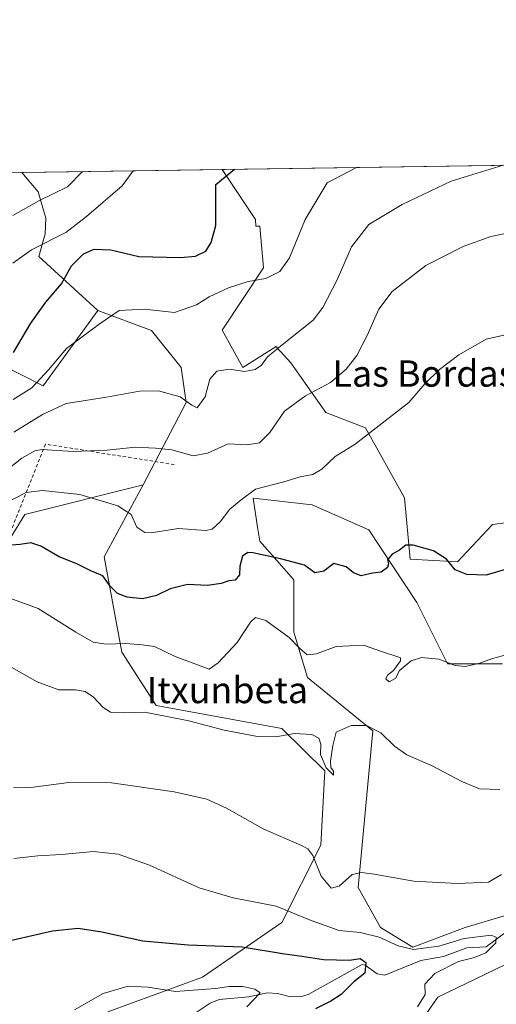
# Model space of a CAD drawing. Units: metres. Extents: x 600322 to 603786, y 4749985 to 4752349.
# Drawn here: x 600594 to 600739, y 4752049 to 4752349 of the extents above; entities that cross this region are included whole.
import ezdxf
from ezdxf.enums import TextEntityAlignment as Align

# ---------------------------------------------------------------- set-up
doc = ezdxf.new("R2010")
doc.units = ezdxf.units.M
doc.header["$MEASUREMENT"] = 0
doc.linetypes.add('DGN Style 2', pattern=[1.6480167562047852, 0.988810053722871, -0.6592067024819142])
for name, color, linetype, lineweight in [('Alambrada', 7, 'DGN Style 2', 0), ('Arbolado forestal CxS', 92, 'Continuous', 0), ('Comarca CxS', 21, 'Continuous', 0), ('Comunidad Autónoma CxS', 142, 'Continuous', 0), ('Corriente natural lineal', 142, 'Continuous', 13), ('Curva de nivel maestra', 30, 'Continuous', 30), ('Curva de nivel normal', 30, 'Continuous', 0), ('Entidad de ámbito territorial CxS', 92, 'Continuous', 0), ('Municipio CxS', 4, 'Continuous', 0), ('Pastizal CxS', 92, 'Continuous', 0), ('Prado CxS', 92, 'Continuous', 0), ('Provincia CxS', 1, 'Continuous', 0), ('Texto cartográfico', 7, 'Continuous', 0)]:
    doc.layers.add(name, color=color, linetype=linetype, lineweight=lineweight)
doc.styles.add('Style-Arial', font='txt')

# ---------------------------------------------------------------- blocks, each defined once
blk = doc.blocks.new('*U9')
at = {"layer": 'Arbolado forestal CxS', "color": 92, "linetype": 'Continuous', "lineweight": 0}
for points in [[(600740.6315000001, 4752152.775699999, 619.8977000000014), (600723.9713000003, 4752152.775699999, 619.8046999999933), (600714.5667000003, 4752171.363500001, 622.1300000000047), (600700.0401, 4752193.499700001, 625.6419000000024), (600682.7471000003, 4752201.108899999, 628.0672999999952), (600664.7613000004, 4752203.1841, 629.7832000000053), (600666.1580999997, 4752194.335700001, 627.6098999999958), (600666.8361000001, 4752190.0405, 626.392399999997), (600677.2122999998, 4752178.2817, 623.6826000000001), (600677.2122999998, 4752162.371099999, 619.9014000000025), (600681.3623000003, 4752148.5361, 617.3168000000006), (600701.2511, 4752132.3367, 614.969299999997), (600696.7068999996, 4752084.6469, 608.8052000000025), (600703.5223000003, 4752072.535300001, 605.7546000000002), (600713.3668999998, 4752066.479499999, 605.2373999999982), (600729.2704999996, 4752072.535300001, 606.825800000006), (600742.1451000003, 4752076.3201, 607.3687000000064)], [(600741.3876999998, 4752061.180299999, 607.061799999996), (600720.9404999996, 4752051.339500001, 605.0546999999933), (600700.4917000001, 4752021.817700001, 608.8163999999961)], [(600620.5789000001, 4752046.7961, 593.6600000000036), (600649.3438999997, 4752057.395500001, 596.9125000000058), (600673.5686999997, 4752074.0483, 603.946100000001), (600685.3470999999, 4752097.516100001, 610.4321999999956), (600686.5632999997, 4752120.154100001, 614.4921999999933), (600673.5698999995, 4752133.092900001, 615.2924000000058), (600635.3081, 4752140.004899999, 615.5546999999933), (600624.7931000004, 4752156.289899999, 619.4878000000026), (600619.4631000003, 4752185.3257, 625.9608000000007), (600631.3322999999, 4752207.2367, 632.2341000000015), (600644.4546999997, 4752232.259500001, 639.6821000000054), (600642.9408999998, 4752242.8573, 641.2391999999963), (600633.8529000003, 4752254.211300001, 643.4725999999937), (600617.4921000004, 4752260.284299999, 645.5038999999961), (600599.6058999998, 4752276.678900001, 654.4625999999989), (600601.4908999996, 4752283.589299999, 657.4020000000019), (600601.7198999999, 4752288.3959, 658.8923000000068), (600599.4313000003, 4752296.4069, 660.9728000000032), (600594.3930000003, 4752302.251, 663.1861999999965), (600655.3523000004, 4752303.1568, 650.6680000000051), (600665.4751000004, 4752287.972100001, 647.1156000000046), (600665.6562999999, 4752285.9221, 647.0497999999934), (600666.8415000001, 4752285.922300001, 646.921100000007), (600667.9612999996, 4752273.246900001, 645.6992000000029), (600655.3343000002, 4752254.3081, 642.4401999999973), (600661.6470999997, 4752242.9441, 640.190300000002), (600671.7481000006, 4752249.257099999, 640.6031999999977), (600672.5393000003, 4752248.400699999, 640.3107000000019), (600673.2096999995, 4752247.6753, 640.0317000000068), (600676.2620999999, 4752244.371099999, 638.7550000000047), (600686.8649000004, 4752229.231100001, 633.4811999999947), (600698.9506999999, 4752224.574100001, 630.8029999999999), (600710.8438999997, 4752203.238100001, 626.2497000000003), (600712.6117000004, 4752184.569300001, 624.5515000000014), (600727.0011, 4752183.8113, 625.0293999999994), (600737.6032999996, 4752195.165899999, 625.7256999999954), (600746.2405000003, 4752196.228700001, 624.8536000000023)]]:
    blk.add_polyline3d(points, dxfattribs=at)

msp = doc.modelspace()

# ---------------------------------------------------------------- linework, layer by layer
at = {"layer": 'Alambrada', "color": 7, "linetype": 'DGN Style 2', "lineweight": 0}
msp.add_polyline3d([(600640.8101000005, 4752213.370100001, 639.624299999996), (600601.6101000002, 4752219.5701, 636.2241000000067), (600583.5800999999, 4752174.360099999, 620.2862000000023), (600533.0500999996, 4752147.5701, 613.5479999999952), (600503.8901000004, 4752130.920100001, 609.3073000000004), (600486.7600999996, 4752119.890100001, 608.0038000000059)], dxfattribs=at)
at = {"layer": 'Arbolado forestal CxS', "color": 92, "linetype": 'Continuous', "lineweight": 0, "extrusion": (0.201112018458319, 0.002988007675886156, 0.9795636925906094), "elevation": 135636.299357934, "flags": 128}
msp.add_lwpolyline([(4742855.514322488, -657278.5665269959), (4742855.514322488, -657340.8045706034)], dxfattribs=at)
at = {"layer": 'Arbolado forestal CxS', "color": 92, "linetype": 'Continuous', "lineweight": 0}
for points in [[(600594.3929000003, 4752302.2511, 663.1861999999965), (600599.4313000003, 4752296.4069, 660.9728000000032), (600601.7198999999, 4752288.3959, 658.8923000000068), (600601.4908999996, 4752283.589299999, 657.4020000000019), (600599.6058999998, 4752276.678900001, 654.4625999999989), (600617.4921000004, 4752260.284299999, 645.5038999999961)], [(600746.2405000003, 4752196.228700001, 624.8536000000023), (600737.6032999996, 4752195.165899999, 625.7256999999954), (600727.0011, 4752183.8113, 625.0293999999994), (600712.6117000004, 4752184.569300001, 624.5515000000014), (600710.8438999997, 4752203.238100001, 626.2497000000003), (600698.9506999999, 4752224.574100001, 630.8029999999999), (600686.8649000004, 4752229.231100001, 633.4811999999947), (600676.2620999999, 4752244.371099999, 638.7550000000047), (600673.2096999995, 4752247.6753, 640.0317000000068), (600672.5393000003, 4752248.400699999, 640.3107000000019), (600671.7481000006, 4752249.257099999, 640.6031999999977), (600661.6470999997, 4752242.9441, 640.190300000002), (600655.3343000002, 4752254.3081, 642.4401999999973), (600667.9612999996, 4752273.246900001, 645.6992000000029), (600666.8415000001, 4752285.922300001, 646.921100000007), (600665.6562999999, 4752285.9221, 647.0497999999934), (600665.4751000004, 4752287.972100001, 647.1156000000046), (600655.3521999996, 4752303.1569, 650.6680000000051)], [(600617.4921000004, 4752260.284299999, 645.5038999999961), (600633.8529000003, 4752254.211300001, 643.4725999999937), (600642.9408999998, 4752242.8573, 641.2391999999963), (600644.4546999997, 4752232.259500001, 639.6821000000054), (600631.3322999999, 4752207.2367, 632.2341000000015)], [(600631.3322999999, 4752207.2367, 632.2341000000015), (600619.4631000003, 4752185.3257, 625.9608000000007), (600624.7931000004, 4752156.289899999, 619.4878000000026), (600635.3081, 4752140.004899999, 615.5546999999933), (600673.5698999995, 4752133.092900001, 615.2924000000058), (600686.5632999997, 4752120.154100001, 614.4921999999933), (600685.3470999999, 4752097.516100001, 610.4321999999956), (600673.5686999997, 4752074.0483, 603.946100000001), (600649.3438999997, 4752057.395500001, 596.9125000000058), (600620.5789000001, 4752046.7961, 593.6600000000036)], [(600742.1451000003, 4752076.3201, 607.3687000000064), (600729.2704999996, 4752072.535300001, 606.825800000006), (600713.3668999998, 4752066.479499999, 605.2373999999982), (600703.5223000003, 4752072.535300001, 605.7546000000002), (600696.7068999996, 4752084.6469, 608.8052000000025), (600701.2511, 4752132.3367, 614.969299999997), (600681.3623000003, 4752148.5361, 617.3168000000006), (600677.2122999998, 4752162.371099999, 619.9014000000025), (600677.2122999998, 4752178.2817, 623.6826000000001), (600666.8361000001, 4752190.0405, 626.392399999997), (600666.1580999997, 4752194.335700001, 627.6098999999958), (600664.7613000004, 4752203.1841, 629.7832000000053), (600682.7471000003, 4752201.108899999, 628.0672999999952), (600700.0401, 4752193.499700001, 625.6419000000024), (600714.5667000003, 4752171.363500001, 622.1300000000047), (600723.9713000003, 4752152.775699999, 619.8046999999933), (600740.6315000001, 4752152.775699999, 619.8977000000014)], [(600700.4917000001, 4752021.817700001, 608.8163999999961), (600720.9404999996, 4752051.339500001, 605.0546999999933), (600741.3876999998, 4752061.180299999, 607.061799999996)]]:
    msp.add_polyline3d(points, dxfattribs=at)
at = {"layer": 'Comarca CxS', "color": 21, "linetype": 'Continuous', "lineweight": 0, "flags": 128}
msp.add_lwpolyline([(600447.7157660635, 4749986.138397437), (600356.2600007649, 4749984.779982464), (600351.7850014234, 4750290.707811204), (600322.4200007643, 4752298.209982442), (601752.9694912016, 4752319.465346076), (602819.1682407721, 4752335.307120357), (603723.2400007899, 4752348.739982442), (603739.0565368402, 4751302.40172115), (603753.999635632, 4750313.845443273), (603758.2100007894, 4750035.309982464), (601853.2566099414, 4750007.01524126), (601600.3012793738, 4750003.258033524), (601220.2775592693, 4749997.61344775), (600818.0536536865, 4749991.63911716), (600670.259435354, 4749989.443893288)], close=True, dxfattribs=at)
at = {"layer": 'Comunidad Autónoma CxS', "color": 142, "linetype": 'Continuous', "lineweight": 0, "flags": 128}
msp.add_lwpolyline([(600447.7157660635, 4749986.138397437), (600356.2600007649, 4749984.779982464), (600351.7850014234, 4750290.707811204), (600322.4200007643, 4752298.209982442), (601752.9694912016, 4752319.465346076), (602819.1682407721, 4752335.307120357), (603723.2400007899, 4752348.739982442), (603739.0565368402, 4751302.40172115), (603753.999635632, 4750313.845443273), (603758.2100007894, 4750035.309982464), (601853.2566099414, 4750007.01524126), (601600.3012793738, 4750003.258033524), (601220.2775592693, 4749997.61344775), (600818.0536536865, 4749991.63911716), (600670.259435354, 4749989.443893288)], close=True, dxfattribs=at)
at = {"layer": 'Corriente natural lineal', "color": 142, "linetype": 'Continuous', "lineweight": 13}
msp.add_polyline3d([(600745.5414000005, 4752073.947899999, 606.5696999999927), (600735.6502, 4752066.5701, 604.7477999999974), (600729.8425000003, 4752066.313899999, 604.6916000000056), (600722.7291000001, 4752063.6887, 604.0399999999936), (600715.8620999996, 4752062.467599999, 603.2453999999998), (600704.8278999999, 4752057.990800001, 601.2642000000051), (600702.523, 4752058.3893, 600.8702000000048), (600698.8320000004, 4752061.084200001, 600.5776999999945), (600697.9682, 4752061.195699999, 600.3488999999972), (600681.4900000002, 4752052.104499999, 596.5071000000025), (600679.5297999998, 4752051.456599999, 596.5102000000043), (600676.1657999996, 4752051.422900001, 596.0786999999982), (600672.1759000003, 4752052.4452, 595.2004000000015), (600669.0818999996, 4752052.6262, 595.0993000000017), (600663.5107000005, 4752051.431399999, 594.5654999999971), (600654.5006999997, 4752050.6118, 594.014599999995), (600651.7549999999, 4752049.461200001, 593.6405999999988), (600643.5344000002, 4752043.979599999, 592.2063000000053)], dxfattribs=at)
at = {"layer": 'Curva de nivel maestra', "color": 30, "linetype": 'Continuous', "lineweight": 30, "flags": 128}
for points, elevation in [([(600591.8600000005, 4752247.440099999), (600597.0999999996, 4752256.4301), (600601.6699999999, 4752262.7401), (600606.4600000001, 4752268.3201), (600609.5700000003, 4752273.860099999), (600613.1699999999, 4752277.5001), (600616.4400000004, 4752278.9101), (600621.5099999999, 4752278.690099999), (600630.04, 4752276.640100001), (600642.7199999997, 4752276.340100001), (600647.29, 4752276.800100001), (600650.4000000004, 4752278.300100001), (600652.04, 4752280.960100001), (600653.4000000004, 4752286.110099999), (600653.4000000004, 4752298.5701), (600659.1293000003, 4752303.212900001)], 650), ([(600742.2300000006, 4752181.6801), (600735.7100000001, 4752179.6801), (600729.8200000003, 4752179.870100001), (600726.2199999997, 4752181.350099999), (600723.6699999999, 4752184.540100001), (600719.6200000001, 4752187.1601), (600713.4800000006, 4752188.8301), (600711.2000000002, 4752188.8301), (600709.3200000003, 4752187.340100001), (600707.1200000001, 4752186.0701), (600705.7199999997, 4752184.380100001), (600706.0199999996, 4752183.120100001), (600705.7000000002, 4752182.050100001), (600703.7699999996, 4752180.640100001), (600701.1200000001, 4752180.290100001), (600697.6699999999, 4752179.520099999), (600695.3499999996, 4752180.4101), (600693.0999999996, 4752182.2301), (600689.3799999999, 4752183.270099999), (600686.2800000003, 4752180.880100001), (600683.5499999998, 4752180.470100001), (600680.4000000004, 4752182.780099999), (600673.1399999997, 4752184.640100001), (600664.7400000002, 4752186.550100001), (600663.1299999999, 4752186.590100001), (600661.5899999999, 4752185.540100001), (600660.7599999999, 4752182.450099999), (600660.5899999999, 4752179.840100001), (600659.3099999996, 4752178.210100001), (600657.3899999997, 4752178.020099999), (600655.04, 4752177.1601), (600650.8600000005, 4752176.530099999), (600644.7699999996, 4752176.860099999), (600639.5700000003, 4752175.5101), (600635.3799999999, 4752173.540100001), (600631.1500000004, 4752172.530099999), (600626.5, 4752172.9801), (600623.4699999997, 4752174.120100001), (600621.25, 4752176.350099999), (600619.0199999996, 4752179.4801), (600615.3899999997, 4752181.0601), (600611.1399999997, 4752183.1501), (600605.7400000002, 4752185.270099999), (600600.1500000004, 4752188.5601), (600597.1799999997, 4752189.5801), (600593.8700000001, 4752189.090100001), (600589.8499999996, 4752188.790100001)], 625), ([(600589.5599999996, 4752068.220100001), (600603.7599999999, 4752071.5101), (600611.5499999998, 4752072.3101), (600618.7599999999, 4752071.210100001), (600631.1799999997, 4752068.4301), (600645.0499999998, 4752067.210100001), (600661.4299999997, 4752066.640100001), (600673.7400000002, 4752064.620100001), (600679.5899999999, 4752063.8101), (600686.1600000003, 4752062.720100001), (600694.0800000001, 4752062.5101), (600697.4000000004, 4752063.100099999), (600699.1200000001, 4752061.870100001), (600698.79, 4752058.6501), (600695.4000000004, 4752055.920100001), (600691.5700000003, 4752052.110099999), (600688.4699999997, 4752050.090100001), (600683.79, 4752047.7401)], 600)]:
    msp.add_lwpolyline(points, dxfattribs=dict(at, elevation=elevation))
at = {"layer": 'Curva de nivel normal', "color": 30, "linetype": 'Continuous', "lineweight": 0, "flags": 128}
for points, elevation in [([(600628.2454000004, 4752302.754000001), (600624.9199999999, 4752298.140000001), (600614.1200000001, 4752288.84), (600607.79, 4752283.960000001), (600597.3300000001, 4752278.67), (600591.7100000001, 4752274.65)], 655), ([(600591.7199999997, 4752289.199999999), (600599.7599999999, 4752293.710000001), (600608.3300000001, 4752297.9), (600612.8295999998, 4752302.525)], 660), ([(600591.75, 4752233.15), (600597.4800000006, 4752236.720000001), (600602.5199999996, 4752242.24), (600608.0499999998, 4752248.67), (600617.9199999999, 4752256.07), (600624.0599999996, 4752260.199999999), (600631.7199999997, 4752260.619999999), (600640.8799999999, 4752259.689999999), (600647.5800000001, 4752261.980000001), (600651.4600000001, 4752264.42), (600657.2800000003, 4752267.15), (600663.29, 4752269.039999999), (600668.6600000003, 4752270.01), (600672.9600000001, 4752272.130000001), (600675.8799999999, 4752276.32), (600680.6600000003, 4752287.92), (600687.2699999996, 4752299.07), (600696.2401999999, 4752303.7643)], 644.9999999999999), ([(600592, 4752223.210000001), (600600.7000000002, 4752228.640000001), (600607.9100000003, 4752231.92), (600620.1699999999, 4752233.869999999), (600630.1799999997, 4752235.680000001), (600636.0199999996, 4752235.789999999), (600642.5700000003, 4752233.930000001), (600646.0999999996, 4752231.49), (600647.7699999996, 4752230.59), (600650.2000000002, 4752233.960000001), (600651.5899999999, 4752239.4), (600653.7199999997, 4752241.83), (600657.5800000001, 4752242.350000001), (600662.1799999997, 4752241.730000001), (600665.4000000004, 4752242.279999999), (600667.3799999999, 4752243.65), (600669.1699999999, 4752246.119999999), (600673.0999999996, 4752249.350000001), (600683.0499999998, 4752257.27), (600685.9800000006, 4752261.189999999), (600690.3200000003, 4752269.57), (600694.7000000002, 4752279.619999999), (600699.9800000006, 4752286.42), (600710.1500000004, 4752292.470000001), (600725.04, 4752299.630000001), (600740.8749000002, 4752304.4275)], 640), ([(600745.5199999996, 4752284.470000001), (600737.0700000003, 4752282.75), (600728.6500000004, 4752279.689999999), (600717.3600000005, 4752273.92), (600707.0499999998, 4752266.039999999), (600703.0499999998, 4752260.640000001), (600699.5300000003, 4752252.680000001), (600696.3099999996, 4752246.59), (600693.1399999997, 4752242.430000001), (600688.3200000003, 4752238.289999999), (600680.7599999999, 4752234.24), (600674.3700000001, 4752229.57), (600669.9000000004, 4752223.140000001), (600666.7199999997, 4752219.980000001), (600662.9600000001, 4752219.34), (600657.1799999997, 4752219.640000001), (600650.8899999997, 4752216.850000001), (600646.5300000003, 4752216.060000001), (600640.0999999996, 4752217.810000001), (600635.0700000003, 4752218.33), (600628.9500000002, 4752218.680000001), (600620.4199999999, 4752217.75), (600610.1299999999, 4752217.369999999), (600600.5300000003, 4752217.939999999), (600598.3700000001, 4752217.58), (600594.4600000001, 4752215.300000001), (600586.6399999997, 4752209.25)], 635), ([(600751.04, 4752254.99), (600735.7100000001, 4752251.52), (600727.3300000001, 4752246.710000001), (600721.4800000006, 4752242.289999999), (600717.0700000003, 4752237.91), (600712.1699999999, 4752232.24), (600704.0099999999, 4752225.99), (600695.8099999996, 4752219.57), (600689.75, 4752215.83), (600685.7199999997, 4752211.939999999), (600682.9900000002, 4752210.359999999), (600679.1399999997, 4752209.66), (600674.0999999996, 4752208.100000001), (600665.4600000001, 4752205.91), (600661.1600000003, 4752202.630000001), (600657.6500000004, 4752199.83), (600654.7800000003, 4752195.960000001), (600652.29, 4752193.75), (600650.4100000003, 4752193.27), (600642.0199999996, 4752193.880000001), (600633.7599999999, 4752192.619999999), (600631.8499999996, 4752192.710000001), (600629.4100000003, 4752194.27), (600627.6699999999, 4752198.189999999), (600623.5899999999, 4752200.76), (600612.0899999999, 4752204.279999999), (600600.6699999999, 4752205.52), (600595.7400000002, 4752204.83), (600588.4199999999, 4752201.08)], 630), ([(600742.2000000002, 4752155.58), (600737.6200000001, 4752154.310000001), (600733.7400000002, 4752152.980000001), (600729.3300000001, 4752151.869999999), (600726.2699999996, 4752152.199999999), (600721.2999999998, 4752154.140000001), (600716.0499999998, 4752154.609999999), (600712.8700000001, 4752153.66), (600709.2400000002, 4752150.58), (600708.2000000002, 4752148.34), (600706.2199999997, 4752147.279999999), (600705.1399999997, 4752148.17), (600705.6299999999, 4752149.24), (600707.5, 4752150.75), (600709.5999999996, 4752153.66), (600709.6100000005, 4752154.600000001), (600708.8300000001, 4752154.91), (600703.8399999999, 4752156.5), (600698.3899999997, 4752158.430000001), (600690.0499999998, 4752158.01), (600684.0499999998, 4752155.75), (600681.2599999999, 4752155.5), (600678.8700000001, 4752157.539999999), (600675.7999999998, 4752160.789999999), (600668.6900000004, 4752165.880000001), (600665.54, 4752166.859999999), (600664, 4752165.369999999), (600659.9699999997, 4752159.25), (600654.1900000004, 4752153.07), (600651.3899999997, 4752151.140000001), (600641.04, 4752154.939999999), (600634.75, 4752157.970000001), (600630.9800000006, 4752158.539999999), (600626.04, 4752158.939999999), (600620.0199999996, 4752158.689999999), (600616.0800000001, 4752159.32), (600610.8399999999, 4752162.359999999), (600599.3700000001, 4752169.550000001), (600587.3399999999, 4752173.949999999)], 620), ([(600585.7300000006, 4752154.77), (600599.0599999996, 4752147.27), (600605.7199999997, 4752144.789999999), (600610.7699999996, 4752144.82), (600613.7100000001, 4752144.359999999), (600616.2599999999, 4752142.560000001), (600619.1100000005, 4752139.41), (600621.4400000004, 4752137.980000001), (600625.3899999997, 4752137.84), (600631.8799999999, 4752137.980000001), (600645.2300000006, 4752135.430000001), (600655.9600000001, 4752132.5), (600666.1200000001, 4752130.640000001), (600671.7400000002, 4752130.5), (600677.3899999997, 4752131.560000001), (600682.6200000001, 4752131.220000001), (600684.7300000006, 4752130.140000001), (600685.3600000005, 4752128.33), (600685.2599999999, 4752125.17), (600687.0300000003, 4752121.039999999), (600689.2800000003, 4752118.82), (600689.2199999997, 4752120.100000001), (600688.4500000002, 4752121.199999999), (600688.3499999996, 4752123.08), (600689.0199999996, 4752127.930000001), (600690.0700000003, 4752131.930000001), (600694.6399999997, 4752133.930000001), (600699.3300000001, 4752133.930000001), (600703.6500000004, 4752131.720000001), (600707.7800000003, 4752127.630000001), (600711.5300000003, 4752125.08), (600719.4299999997, 4752121.640000001), (600728.2999999998, 4752116.880000001), (600733.6600000003, 4752114.67), (600739.8899999997, 4752114.449999999)], 615), ([(600740.3499999996, 4752088.65), (600736.3700000001, 4752086.34), (600726.9800000006, 4752085.850000001), (600713.6699999999, 4752086.550000001), (600701.6500000004, 4752088.77), (600697.7400000002, 4752089.26), (600694.9299999997, 4752088.67), (600690.9500000002, 4752085.039999999), (600688.5499999998, 4752084.449999999), (600685.5099999999, 4752088.140000001), (600682.9800000006, 4752094.380000001), (600681.4299999997, 4752096.480000001), (600679.54, 4752097.41), (600667.79, 4752102.52), (600656.7199999997, 4752108.800000001), (600650.7199999997, 4752111.52), (600640.7199999997, 4752113.82), (600621.7199999997, 4752116.550000001), (600608.7199999997, 4752116.619999999), (600597.1900000004, 4752115.15), (600591.8899999997, 4752115.220000001)], 610), ([(600714.7999999998, 4752048.359999999), (600717.0800000001, 4752052.09), (600716.9800000006, 4752055.220000001), (600720.0499999998, 4752058.529999999), (600727.2400000002, 4752062.189999999), (600732.1600000003, 4752063.4), (600735.5599999996, 4752064.83), (600738.6399999997, 4752067.859999999), (600738.7100000001, 4752069.59), (600737.25, 4752070.130000001), (600728.9500000002, 4752069.140000001), (600721.2599999999, 4752066.789999999), (600713.5599999996, 4752065.83), (600708.8700000001, 4752066.869999999), (600703.1699999999, 4752069.560000001), (600697.3300000001, 4752070.949999999), (600690.9299999997, 4752071.539999999), (600682.4600000001, 4752074.58), (600671.7699999996, 4752078.980000001), (600658.7599999999, 4752081.5), (600648.3799999999, 4752084.52), (600633.2199999997, 4752091.460000001), (600623.6799999997, 4752094.84), (600616.2400000002, 4752095.58), (600606.5, 4752094.699999999), (600599.2800000003, 4752094.310000001), (600591.9400000004, 4752093.460000001)], 605), ([(600610.4500000002, 4752047.480000001), (600619.1699999999, 4752052.449999999), (600626.7999999998, 4752054.600000001), (600632.7000000002, 4752054.359999999), (600641.1299999999, 4752053.01), (600653.3200000003, 4752053.980000001), (600657.4500000002, 4752054.58), (600661.6200000001, 4752054.51), (600665.2599999999, 4752053.710000001), (600666.9199999999, 4752052.65), (600662.8700000001, 4752048.350000001)], 595)]:
    msp.add_lwpolyline(points, dxfattribs=dict(at, elevation=elevation))
at = {"layer": 'Entidad de ámbito territorial CxS', "color": 92, "linetype": 'Continuous', "lineweight": 0, "flags": 128}
msp.add_lwpolyline([(600351.7850014234, 4750290.707811204), (600322.4200007643, 4752298.209982442), (601752.9694912016, 4752319.465346076)], dxfattribs=at)
at = {"layer": 'Municipio CxS', "color": 4, "linetype": 'Continuous', "lineweight": 0, "flags": 128}
msp.add_lwpolyline([(601658.6909999988, 4750555.208000001), (601505.4100000003, 4750234.336999998), (601492.4590000008, 4750207.226), (601486.1429999993, 4750194.004000001), (601553.8980000005, 4750125.592999999), (601598.0719999995, 4750080.991000001), (601628.3350000002, 4750050.435), (601600.3012793738, 4750003.258033524), (601220.2775592693, 4749997.61344775), (600818.0536536865, 4749991.63911716), (600670.259435354, 4749989.443893288), (600447.7157660635, 4749986.138397437), (600356.2600007649, 4749984.779982464), (600351.7850014234, 4750290.707811204), (600322.4200007643, 4752298.209982442), (601752.9694912016, 4752319.465346076)], dxfattribs=at)
at = {"layer": 'Pastizal CxS', "color": 92, "linetype": 'Continuous', "lineweight": 0, "extrusion": (0.00851627792105317, 0.0001265284642926752, 0.999963727842625), "elevation": 6379.29241824204, "flags": 128}
msp.add_lwpolyline([(600545.4931960442, 4752301.162878796), (600566.9649750438, 4752301.481878798)], dxfattribs=at)
at = {"layer": 'Pastizal CxS', "color": 92, "linetype": 'Continuous', "lineweight": 0}
msp.add_polyline3d([(600617.4921000004, 4752260.284299999, 645.5038999999961), (600600.9259000003, 4752237.365700001, 645.0127000000066), (600586.5856999997, 4752244.535700001, 651.4426999999996), (600576.5285, 4752245.1273, 655.2491000000009), (600557.5972999996, 4752238.619899999, 658.2161000000051), (600541.8554999996, 4752233.015699999, 658.0188000000053), (600533.5438999999, 4752234.4013, 657.5509000000021), (600532.7717000004, 4752234.529899999, 657.4407999999967), (600530.9952999996, 4752234.3325, 656.8320999999996), (600519.1453, 4752233.015900001, 652.9351000000024), (600491.2005000003, 4752223.2641, 651.1866000000009), (600479.9820999998, 4752272.557700001, 661.0283000000054), (600496.3605000004, 4752279.262700001, 661.4517000000051), (600486.7451, 4752300.6516, 668.2773000000016), (600594.3930000003, 4752302.251, 663.1861999999965), (600599.4313000003, 4752296.4069, 660.9728000000032), (600601.7198999999, 4752288.3959, 658.8923000000068), (600601.4908999996, 4752283.589299999, 657.4020000000019), (600599.6058999998, 4752276.678900001, 654.4625999999989)], close=True, dxfattribs=at)
for points in [[(600594.3929000003, 4752302.2511, 663.1861999999965), (600599.4313000003, 4752296.4069, 660.9728000000032), (600601.7198999999, 4752288.3959, 658.8923000000068), (600601.4908999996, 4752283.589299999, 657.4020000000019), (600599.6058999998, 4752276.678900001, 654.4625999999989), (600617.4921000004, 4752260.284299999, 645.5038999999961)], [(600617.4921000004, 4752260.284299999, 645.5038999999961), (600600.9259000003, 4752237.365700001, 645.0127000000066), (600586.5856999997, 4752244.535700001, 651.4426999999996), (600576.5285, 4752245.1273, 655.2491000000009), (600557.5972999996, 4752238.619899999, 658.2161000000051), (600541.8554999996, 4752233.015699999, 658.0188000000053), (600533.5438999999, 4752234.4013, 657.5509000000021), (600532.7717000004, 4752234.529899999, 657.4407999999967), (600530.9952999996, 4752234.3325, 656.8320999999996), (600519.1453, 4752233.015900001, 652.9351000000024), (600491.2005000003, 4752223.2641, 651.1866000000009)], [(600586.5856999997, 4752244.535700001, 651.4426999999996), (600600.9259000003, 4752237.365700001, 645.0127000000066), (600617.4921000004, 4752260.284299999, 645.5038999999961), (600633.8529000003, 4752254.211300001, 643.4725999999937), (600642.9408999998, 4752242.8573, 641.2391999999963), (600644.4546999997, 4752232.259500001, 639.6821000000054), (600631.3322999999, 4752207.2367, 632.2341000000015), (600595.3060999997, 4752198.2039, 628.0112999999983), (600577.4972999999, 4752169.239900001, 618.4861999999994)], [(600617.4921000004, 4752260.284299999, 645.5038999999961), (600633.8529000003, 4752254.211300001, 643.4725999999937), (600642.9408999998, 4752242.8573, 641.2391999999963), (600644.4546999997, 4752232.259500001, 639.6821000000054), (600631.3322999999, 4752207.2367, 632.2341000000015)], [(600631.3322999999, 4752207.2367, 632.2341000000015), (600595.3060999997, 4752198.2039, 628.0112999999983), (600577.4972999999, 4752169.239900001, 618.4861999999994), (600564.5639000004, 4752146.719500001, 611.4787000000069), (600516.6867000004, 4752125.047900001, 607.5023999999976), (600486.8734999998, 4752115.4475, 603.7216000000044), (600464.6398999998, 4752102.8157, 599.5528999999951), (600429.6004999997, 4752072.6919, 596.565300000002), (600378.7516999999, 4752054.453299999, 595.2406999999948), (600351.7625000002, 4752061.4473, 604.1919999999955), (600325.8909999998, 4752060.921700001, 608.8493000000017)]]:
    msp.add_polyline3d(points, dxfattribs=at)
at = {"layer": 'Prado CxS', "color": 92, "linetype": 'Continuous', "lineweight": 0, "extrusion": (0.01872664437670847, 0.0002782448830486615, 0.9998246023029106), "elevation": 13221.11708586766, "flags": 128}
msp.add_lwpolyline([(4742854.973926756, -671062.1932112554), (4742854.973926756, -671362.395392119)], dxfattribs=at)
at = {"layer": 'Prado CxS', "color": 92, "linetype": 'Continuous', "lineweight": 0}
for points in [[(600746.2405000003, 4752196.228700001, 624.8536000000023), (600737.6032999996, 4752195.165899999, 625.7256999999954), (600727.0011, 4752183.8113, 625.0293999999994), (600712.6117000004, 4752184.569300001, 624.5515000000014), (600710.8438999997, 4752203.238100001, 626.2497000000003), (600698.9506999999, 4752224.574100001, 630.8029999999999), (600686.8649000004, 4752229.231100001, 633.4811999999947), (600676.2620999999, 4752244.371099999, 638.7550000000047), (600673.2096999995, 4752247.6753, 640.0317000000068), (600672.5393000003, 4752248.400699999, 640.3107000000019), (600671.7481000006, 4752249.257099999, 640.6031999999977), (600661.6470999997, 4752242.9441, 640.190300000002), (600655.3343000002, 4752254.3081, 642.4401999999973), (600667.9612999996, 4752273.246900001, 645.6992000000029), (600666.8415000001, 4752285.922300001, 646.921100000007), (600665.6562999999, 4752285.9221, 647.0497999999934), (600665.4751000004, 4752287.972100001, 647.1156000000046), (600655.3523000004, 4752303.1568, 650.6680000000051), (600955.4687999999, 4752307.615900001, 645.0455999999976)], [(600746.2405000003, 4752196.228700001, 624.8536000000023), (600737.6032999996, 4752195.165899999, 625.7256999999954), (600727.0011, 4752183.8113, 625.0293999999994), (600712.6117000004, 4752184.569300001, 624.5515000000014), (600710.8438999997, 4752203.238100001, 626.2497000000003), (600698.9506999999, 4752224.574100001, 630.8029999999999), (600686.8649000004, 4752229.231100001, 633.4811999999947), (600676.2620999999, 4752244.371099999, 638.7550000000047), (600673.2096999995, 4752247.6753, 640.0317000000068), (600672.5393000003, 4752248.400699999, 640.3107000000019), (600671.7481000006, 4752249.257099999, 640.6031999999977), (600661.6470999997, 4752242.9441, 640.190300000002), (600655.3343000002, 4752254.3081, 642.4401999999973), (600667.9612999996, 4752273.246900001, 645.6992000000029), (600666.8415000001, 4752285.922300001, 646.921100000007), (600665.6562999999, 4752285.9221, 647.0497999999934), (600665.4751000004, 4752287.972100001, 647.1156000000046), (600655.3521999996, 4752303.1569, 650.6680000000051)], [(600330.2873999998, 4751760.365, 571.9468999999954), (600325.8909999998, 4752060.921700001, 608.8493000000017), (600351.7625000002, 4752061.4473, 604.1919999999955), (600378.7516999999, 4752054.453299999, 595.2406999999948), (600429.6004999997, 4752072.6919, 596.565300000002), (600464.6398999998, 4752102.8157, 599.5528999999951), (600486.8734999998, 4752115.4475, 603.7216000000044), (600516.6867000004, 4752125.047900001, 607.5023999999976), (600564.5639000004, 4752146.719500001, 611.4787000000069), (600577.4972999999, 4752169.239900001, 618.4861999999994), (600595.3060999997, 4752198.2039, 628.0112999999983), (600631.3322999999, 4752207.2367, 632.2341000000015), (600619.4631000003, 4752185.3257, 625.9608000000007), (600624.7931000004, 4752156.289899999, 619.4878000000026), (600635.3081, 4752140.004899999, 615.5546999999933), (600673.5698999995, 4752133.092900001, 615.2924000000058), (600686.5632999997, 4752120.154100001, 614.4921999999933), (600685.3470999999, 4752097.516100001, 610.4321999999956), (600673.5686999997, 4752074.0483, 603.946100000001), (600649.3438999997, 4752057.395500001, 596.9125000000058), (600620.5789000001, 4752046.7961, 593.6600000000036)], [(600631.3322999999, 4752207.2367, 632.2341000000015), (600595.3060999997, 4752198.2039, 628.0112999999983), (600577.4972999999, 4752169.239900001, 618.4861999999994), (600564.5639000004, 4752146.719500001, 611.4787000000069), (600516.6867000004, 4752125.047900001, 607.5023999999976), (600486.8734999998, 4752115.4475, 603.7216000000044), (600464.6398999998, 4752102.8157, 599.5528999999951), (600429.6004999997, 4752072.6919, 596.565300000002), (600378.7516999999, 4752054.453299999, 595.2406999999948), (600351.7625000002, 4752061.4473, 604.1919999999955), (600325.8909999998, 4752060.921700001, 608.8493000000017)], [(600631.3322999999, 4752207.2367, 632.2341000000015), (600619.4631000003, 4752185.3257, 625.9608000000007), (600624.7931000004, 4752156.289899999, 619.4878000000026), (600635.3081, 4752140.004899999, 615.5546999999933), (600673.5698999995, 4752133.092900001, 615.2924000000058), (600686.5632999997, 4752120.154100001, 614.4921999999933), (600685.3470999999, 4752097.516100001, 610.4321999999956), (600673.5686999997, 4752074.0483, 603.946100000001), (600649.3438999997, 4752057.395500001, 596.9125000000058), (600620.5789000001, 4752046.7961, 593.6600000000036)], [(600742.1451000003, 4752076.3201, 607.3687000000064), (600729.2704999996, 4752072.535300001, 606.825800000006), (600713.3668999998, 4752066.479499999, 605.2373999999982), (600703.5223000003, 4752072.535300001, 605.7546000000002), (600696.7068999996, 4752084.6469, 608.8052000000025), (600701.2511, 4752132.3367, 614.969299999997), (600681.3623000003, 4752148.5361, 617.3168000000006), (600677.2122999998, 4752162.371099999, 619.9014000000025), (600677.2122999998, 4752178.2817, 623.6826000000001), (600666.8361000001, 4752190.0405, 626.392399999997), (600666.1580999997, 4752194.335700001, 627.6098999999958), (600664.7613000004, 4752203.1841, 629.7832000000053), (600682.7471000003, 4752201.108899999, 628.0672999999952), (600700.0401, 4752193.499700001, 625.6419000000024), (600714.5667000003, 4752171.363500001, 622.1300000000047), (600723.9713000003, 4752152.775699999, 619.8046999999933), (600740.6315000001, 4752152.775699999, 619.8977000000014)], [(600742.1451000003, 4752076.3201, 607.3687000000064), (600729.2704999996, 4752072.535300001, 606.825800000006), (600713.3668999998, 4752066.479499999, 605.2373999999982), (600703.5223000003, 4752072.535300001, 605.7546000000002), (600696.7068999996, 4752084.6469, 608.8052000000025), (600701.2511, 4752132.3367, 614.969299999997), (600681.3623000003, 4752148.5361, 617.3168000000006), (600677.2122999998, 4752162.371099999, 619.9014000000025), (600677.2122999998, 4752178.2817, 623.6826000000001), (600666.8361000001, 4752190.0405, 626.392399999997), (600666.1580999997, 4752194.335700001, 627.6098999999958), (600664.7613000004, 4752203.1841, 629.7832000000053), (600682.7471000003, 4752201.108899999, 628.0672999999952), (600700.0401, 4752193.499700001, 625.6419000000024), (600714.5667000003, 4752171.363500001, 622.1300000000047), (600723.9713000003, 4752152.775699999, 619.8046999999933), (600740.6315000001, 4752152.775699999, 619.8977000000014)], [(600700.4917000001, 4752021.817700001, 608.8163999999961), (600720.9404999996, 4752051.339500001, 605.0546999999933), (600741.3876999998, 4752061.180299999, 607.061799999996)], [(600700.4917000001, 4752021.817700001, 608.8163999999961), (600720.9404999996, 4752051.339500001, 605.0546999999933), (600741.3876999998, 4752061.180299999, 607.061799999996)]]:
    msp.add_polyline3d(points, dxfattribs=at)
at = {"layer": 'Provincia CxS', "color": 1, "linetype": 'Continuous', "lineweight": 0, "flags": 128}
msp.add_lwpolyline([(600447.7157660635, 4749986.138397437), (600356.2600007649, 4749984.779982464), (600351.7850014234, 4750290.707811204), (600322.4200007643, 4752298.209982442), (601752.9694912016, 4752319.465346076), (602819.1682407721, 4752335.307120357), (603723.2400007899, 4752348.739982442), (603739.0565368402, 4751302.40172115), (603753.999635632, 4750313.845443273), (603758.2100007894, 4750035.309982464), (601853.2566099414, 4750007.01524126), (601600.3012793738, 4750003.258033524), (601220.2775592693, 4749997.61344775), (600818.0536536865, 4749991.63911716), (600670.259435354, 4749989.443893288)], close=True, dxfattribs=at)

# ---------------------------------------------------------------- block references
at = {"layer": 'Arbolado forestal CxS', "color": 92, "linetype": 'Continuous', "lineweight": 0}
msp.add_blockref('*U9', (0, 0), dxfattribs=at)

# ---------------------------------------------------------------- texts
at = {"layer": 'Texto cartográfico', "color": 7, "linetype": 'Continuous', "lineweight": 0, "style": 'Style-Arial'}
for s, p in [('Las Bordas', (600716.7618939027, 4752241.06015)), ('Itxunbeta', (600656.9693060972, 4752144.76015))]:
    msp.add_text(s, height=8, dxfattribs=at).set_placement(p, align=Align.MIDDLE_CENTER)

doc.saveas('drawing.dxf')
